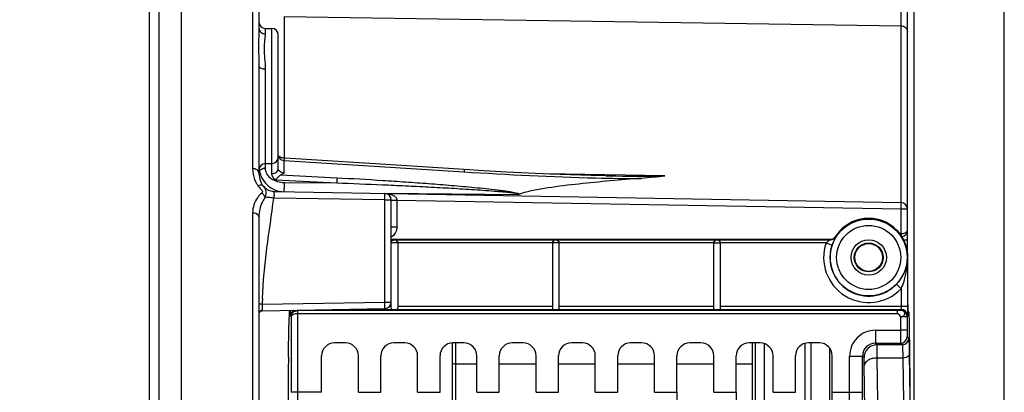
# Model space of a CAD drawing. Units: millimetres. Extents: x 0 to 594, y 0 to 420.
# Drawn here: x 90 to 128, y 291 to 305 of the extents above; entities that cross this region are included whole.
import ezdxf

# ---------------------------------------------------------------- set-up
doc = ezdxf.new("R2010")
doc.units = ezdxf.units.MM
doc.header["$LTSCALE"] = 32.67
doc.layers.get('0').update_dxf_attribs({"linetype": 'CONTINUOUS'})
doc.layers.add('7_ALL_FEATURES', color=7, linetype='CONTINUOUS')
doc.layers.add('SOLIDES', color=7, linetype='CONTINUOUS')
doc.styles.get("Standard").update_dxf_attribs({"font": 'txt', "width": 0.85})
doc.dimstyles.new('DIMSTYLE_2', dxfattribs={"dimtxt": 3.5, "dimasz": 3.5, "dimexe": 1.5, "dimexo": 1, "dimgap": 0.875, "dimtad": 1, "dimdec": 4, "dimlfac": 4, "dimtxsty": 'STANDARD', "dimblk": '_FILLED', "dimblk1": '_FILLED', "dimblk2": '_FILLED', "dimcen": 0.09, "dimclrt": 5, "dimadec": 0, "dimazin": 0, "dimtp": 0.5, "dimtm": 0.5, "dimtfac": 1, "dimtdec": 4, "dimtofl": 0, "dimtmove": 0, "dimatfit": 3, "dimldrblk": '_FILLED', "dimfxl": 1, "dimtolj": 1, "dimarcsym": 0})
doc.dimstyles.new('DIMSTYLE_4', dxfattribs={"dimtxt": 3.5, "dimasz": 3.5, "dimexe": 1.5, "dimexo": 1, "dimgap": 0.875, "dimtad": 1, "dimdec": 4, "dimlfac": 4, "dimtxsty": 'STANDARD', "dimblk": '_FILLED', "dimblk1": '_FILLED', "dimblk2": '_FILLED', "dimcen": 0.09, "dimclrt": 5, "dimadec": 0, "dimazin": 0, "dimtp": 0.0001, "dimtm": 0.0001, "dimtfac": 1, "dimtdec": 4, "dimtofl": 0, "dimtmove": 0, "dimatfit": 3, "dimldrblk": '_FILLED', "dimfxl": 1, "dimtolj": 1, "dimarcsym": 0})

# ---------------------------------------------------------------- blocks, each defined once
blk = doc.blocks.new('_FILLED')
at = {"color": 0, "linetype": 'BYBLOCK'}
blk.add_solid([(0, 0), (-1, 0.214), (-1, -0.214)], dxfattribs=at)
blk = doc.blocks.new('*D1')
at = {"color": 2, "linetype": 'CONTINUOUS'}
for p, q in [((96.074, 350.241), (96.074, 350.866)), ((141.408, 350.241), (141.408, 350.866)), ((96.074, 321.336), (96.074, 350.241)), ((141.408, 263.785), (141.408, 350.241)), ((96.074, 349.366), (118.741, 349.366)), ((141.408, 349.366), (118.741, 349.366))]:
    blk.add_line(p, q, dxfattribs=at)
at = {"color": 2, "linetype": 'CONTINUOUS', "xscale": 3.5, "yscale": 3.5, "zscale": 3.5, "rotation": 180}
blk.add_blockref('_FILLED', (96.074, 349.366), dxfattribs=at)
at = {"color": 2, "linetype": 'CONTINUOUS', "xscale": 3.5, "yscale": 3.5, "zscale": 3.5}
blk.add_blockref('_FILLED', (141.408, 349.366), dxfattribs=at)
at = {"color": 5, "linetype": 'CONTINUOUS', "insert": (118.741, 353.741), "char_height": 3.5, "width": 8.925, "attachment_point": 2, "line_spacing_factor": 0.9}
blk.add_mtext(' Xg', dxfattribs=at)
blk = doc.blocks.new('*D3')
at = {"color": 2, "linetype": 'CONTINUOUS'}
for p, q in [((82.624, 304.406), (82.624, 340.866)), ((96.074, 321.336), (96.074, 340.866)), ((82.624, 339.366), (60.724, 339.366)), ((60.724, 339.366), (89.349, 339.366)), ((101.074, 339.366), (89.349, 339.366)), ((96.074, 339.366), (101.074, 339.366))]:
    blk.add_line(p, q, dxfattribs=at)
at = {"color": 2, "linetype": 'CONTINUOUS', "xscale": 3.5, "yscale": 3.5, "zscale": 3.5}
blk.add_blockref('_FILLED', (82.624, 339.366), dxfattribs=at)
at = {"color": 2, "linetype": 'CONTINUOUS', "xscale": 3.5, "yscale": 3.5, "zscale": 3.5, "rotation": 180}
blk.add_blockref('_FILLED', (96.074, 339.366), dxfattribs=at)
at = {"color": 5, "linetype": 'CONTINUOUS', "insert": (72.624, 343.741), "char_height": 3.5, "width": 11.9, "attachment_point": 3, "line_spacing_factor": 0.9}
blk.add_mtext('53,8', dxfattribs=at)
blk = doc.blocks.new('*D8')
at = {"color": 2, "linetype": 'CONTINUOUS'}
for p, q in [((96.074, 321.336), (96.074, 380.866)), ((233.074, 270.683), (233.074, 380.866)), ((96.074, 379.366), (164.574, 379.366)), ((233.074, 379.366), (164.574, 379.366))]:
    blk.add_line(p, q, dxfattribs=at)
at = {"color": 2, "linetype": 'CONTINUOUS', "xscale": 3.5, "yscale": 3.5, "zscale": 3.5, "rotation": 180}
blk.add_blockref('_FILLED', (96.074, 379.366), dxfattribs=at)
at = {"color": 2, "linetype": 'CONTINUOUS', "xscale": 3.5, "yscale": 3.5, "zscale": 3.5}
blk.add_blockref('_FILLED', (233.074, 379.366), dxfattribs=at)
at = {"color": 5, "linetype": 'CONTINUOUS', "insert": (164.574, 383.741), "char_height": 3.5, "width": 8.925, "attachment_point": 2, "line_spacing_factor": 0.9}
blk.add_mtext('548', dxfattribs=at)

msp = doc.modelspace()

# ---------------------------------------------------------------- linework, layer by layer
at = {"color": 7, "linetype": 'CONTINUOUS'}
for p, q in [((96.073616, 207.564273), (96.073616, 320.635149)), ((99.073616, 318.172801), (99.073616, 304.628439)), ((95.198616, 315.207602), (95.198607, 212.918614)), ((94.823616, 314.99022), (94.823616, 213.135612)), ((124.198616, 295.960971), (124.198616, 310.745413)), ((99.314341, 304.621926), (99.575523, 304.617367)), ((99.823616, 299.177066), (99.823616, 304.364731)), ((99.073616, 303.145597), (99.073616, 299.02544)), ((100.083898, 299.58861), (100.049382, 299.590814)), ((104.600696, 299.300536), (100.083898, 299.58861)), ((99.314341, 299.380329), (99.575524, 299.384888)), ((107.019759, 299.146544), (104.600696, 299.300536)), ((99.713382, 298.293505), (123.952979, 297.870402)), ((104.198616, 293.777971), (104.198616, 297.969541)), ((99.073616, 297.312308), (99.073616, 279.699547)), ((104.198616, 296.446069), (121.211372, 296.446069)), ((104.448616, 296.303115), (104.198616, 296.303115)), ((104.448616, 296.303595), (104.448616, 293.777971)), ((110.448616, 296.302591), (110.448616, 293.750985)), ((110.698616, 296.302591), (110.448616, 296.302591)), ((110.698616, 296.302591), (110.698616, 293.750985)), ((116.698616, 293.731677), (116.698616, 296.301631)), ((116.948616, 296.301631), (116.698616, 296.301631)), ((116.948616, 296.301631), (116.948616, 293.73182)), ((124.216071, 293.924288), (124.216071, 295.741114)), ((99.196435, 293.679699), (103.952979, 293.762725)), ((100.248278, 293.640368), (100.282237, 293.674326)), ((123.81365, 293.559993), (100.569291, 293.558351)), ((124.259781, 293.634905), (124.220359, 293.674326)), ((100.215163, 291.875896), (100.231007, 293.12529)), ((124.305092, 290.908769), (124.277052, 293.119827)), ((102.4266, 292.428614), (102.000632, 292.428614)), ((104.7216, 292.428614), (104.295632, 292.428614)), ((106.573616, 264.803614), (106.573616, 292.428614)), ((107.0166, 292.428614), (106.590632, 292.428614)), ((109.3116, 292.428614), (108.885632, 292.428614)), ((111.6066, 292.428614), (111.180632, 292.428614)), ((113.9016, 292.428614), (113.475632, 292.428614)), ((116.1966, 292.428614), (115.770632, 292.428614)), ((118.4916, 292.428614), (118.065632, 292.428614)), ((118.181945, 292.428614), (118.181945, 289.644552)), ((120.7866, 292.428614), (120.360632, 292.428614)), ((101.500708, 290.515688), (101.500708, 291.92869)), ((102.926524, 290.515688), (102.926524, 291.92869)), ((103.795708, 290.515688), (103.795708, 291.92869)), ((105.221524, 290.515688), (105.221524, 291.92869)), ((106.090708, 290.515688), (106.090708, 291.92869)), ((107.516524, 290.515688), (107.516524, 291.92869)), ((108.385708, 290.515688), (108.385708, 291.92869)), ((109.811524, 290.515688), (109.811524, 291.92869)), ((110.680708, 290.515688), (110.680708, 291.92869)), ((112.106524, 290.515688), (112.106524, 291.92869)), ((112.975708, 290.515688), (112.975708, 291.92869)), ((114.401524, 290.515688), (114.401524, 291.92869)), ((115.270708, 290.515688), (115.270708, 291.92869)), ((116.696524, 290.515688), (116.696524, 291.92869)), ((117.565708, 290.515688), (117.565708, 291.92869)), ((118.991524, 290.515688), (118.991524, 291.92869)), ((119.860708, 290.515688), (119.860708, 291.92869)), ((121.198616, 277.254511), (121.198616, 292.210865)), ((121.286524, 290.515688), (121.286524, 291.92869))]:
    msp.add_line(p, q, dxfattribs=at)
at = {"color": 9, "linetype": 'CONTINUOUS'}
for p, q in [((98.827979, 320.229249), (98.827953, 299.180738)), ((123.952979, 297.870402), (123.95298, 310.995402)), ((124.444253, 307.556647), (124.444253, 220.675581)), ((127.952979, 220.736826), (127.952979, 307.495402)), ((100.056164, 305.080849), (100.056164, 299.590813)), ((100.056164, 305.080849), (123.952979, 304.719569)), ((99.314341, 304.621926), (99.31434, 304.40386)), ((99.575524, 299.384888), (99.575523, 304.617367)), ((99.31434, 303.047768), (99.314341, 299.380329)), ((100.053552, 299.016804), (100.053552, 299.500475)), ((100.053552, 299.500475), (107.023992, 299.060683)), ((99.316478, 299.380329), (99.316478, 299.197495)), ((99.57332, 298.998529), (99.57332, 299.384888)), ((99.709848, 298.754664), (102.085396, 298.631451)), ((99.926549, 298.94526), (102.095052, 298.831999)), ((114.803668, 298.89926), (110.170405, 298.979391)), ((112.525348, 298.905876), (112.611131, 298.904419)), ((100.058302, 298.6482), (102.085396, 298.631451)), ((103.952979, 297.969541), (99.647742, 298.044689)), ((103.952979, 294.012687), (103.952979, 297.969541)), ((103.952979, 297.969541), (104.198616, 297.969541)), ((103.953071, 298.230598), (109.132871, 298.187799)), ((104.41969, 297.961394), (104.419689, 296.928326)), ((104.41969, 297.961394), (123.952979, 297.62044)), ((123.952979, 296.668599), (123.952979, 297.62044)), ((123.952979, 297.62044), (124.198616, 297.62044)), ((98.827987, 297.459772), (98.827979, 230.457002)), ((104.198616, 296.928327), (104.419689, 296.928326)), ((104.198616, 296.430758), (121.21976, 296.430758)), ((121.42171, 296.560979), (121.430739, 296.546672)), ((123.952979, 296.668599), (123.899318, 296.666408)), ((124.198616, 296.418569), (124.054989, 296.418569)), ((110.448616, 296.305777), (104.448616, 296.305777)), ((116.698616, 296.305777), (110.698616, 296.305777)), ((121.046789, 296.305777), (116.948616, 296.305777)), ((121.046789, 296.305777), (121.283313, 296.224923)), ((124.202904, 295.741114), (124.202904, 293.856193)), ((123.952942, 294.527011), (123.773336, 294.700858)), ((123.952942, 294.527011), (123.952942, 293.856193)), ((99.201676, 293.929753), (103.952979, 294.012687)), ((103.952979, 294.012687), (104.198616, 294.012687)), ((104.143048, 293.856193), (104.198616, 293.856193)), ((104.448616, 293.856193), (110.448616, 293.856193)), ((110.698616, 293.856193), (116.698616, 293.856193)), ((116.948616, 293.856193), (124.202904, 293.856193)), ((100.319329, 293.441373), (100.305895, 293.481707)), ((100.319329, 293.441373), (100.319329, 290.515688)), ((100.569291, 293.558351), (100.569291, 290.515922)), ((123.81365, 293.684822), (100.571358, 293.684822)), ((102.15634, 293.731365), (104.237875, 293.731365)), ((104.409358, 293.731365), (110.464487, 293.731365)), ((110.682745, 293.731365), (116.70021, 293.731365)), ((116.948616, 293.731365), (123.946739, 293.731365)), ((123.81365, 293.559993), (123.81365, 293.684822)), ((123.946739, 293.731365), (123.933305, 293.69103)), ((123.933305, 293.441373), (123.933305, 292.919839)), ((124.183267, 293.441373), (123.933305, 293.441373)), ((124.196701, 293.481707), (124.183267, 293.441373)), ((124.183267, 293.441373), (124.183267, 292.919963)), ((122.957115, 292.919963), (122.957115, 292.420039)), ((122.957115, 292.919963), (123.933305, 292.919839)), ((124.183267, 292.919963), (123.933305, 292.919963)), ((124.187555, 292.670001), (124.248997, 292.608558)), ((106.697526, 291.623731), (106.697511, 292.428579)), ((118.300403, 292.428614), (118.300403, 289.717422)), ((122.95709, 292.420039), (123.93759, 292.420041)), ((123.018558, 292.358596), (122.95709, 292.420039)), ((123.999035, 292.358597), (123.018558, 292.358596)), ((123.93759, 292.420041), (123.999035, 292.358597)), ((121.957268, 290.515921), (121.957268, 291.920115)), ((121.957268, 291.920115), (122.457192, 291.920115)), ((122.457192, 290.515688), (122.457192, 291.920103)), ((122.518634, 291.858672), (122.457192, 291.920103)), ((124.019759, 291.843607), (123.028924, 291.843225)), ((123.050092, 290.174037), (123.028924, 291.843225)), ((124.019759, 291.843607), (124.040932, 290.174047)), ((124.269722, 291.990465), (124.290894, 290.320984)), ((106.697525, 291.623731), (107.516524, 291.623832)), ((106.697525, 285.651896), (106.697525, 291.623731)), ((108.385708, 291.62394), (109.811524, 291.624117)), ((110.680708, 291.624224), (112.106524, 291.624401)), ((112.975708, 291.624508), (114.401524, 291.624685)), ((115.270708, 291.624792), (116.696524, 291.624969)), ((117.565708, 291.625076), (118.181945, 291.625153)), ((122.550169, 289.880145), (122.528996, 291.549626)), ((100.569291, 290.515688), (100.319329, 290.515688)), ((101.500708, 290.515688), (100.569291, 290.515922)), ((102.926524, 290.515688), (103.795708, 290.515688)), ((105.221524, 290.515688), (106.090708, 290.515688)), ((107.516524, 290.515688), (108.385708, 290.515688)), ((109.811524, 290.515688), (110.680708, 290.515688)), ((112.106524, 290.515688), (112.975708, 290.515688)), ((114.401524, 290.515688), (115.270708, 290.515688)), ((116.696524, 290.515688), (117.565708, 290.515688)), ((118.991524, 290.515688), (119.860708, 290.515688)), ((121.286524, 290.515688), (121.957268, 290.515921)), ((121.957268, 290.515688), (122.457192, 290.515688))]:
    msp.add_line(p, q, dxfattribs=at)
at = {"color": 7, "linetype": 'CONTINUOUS'}
for points in [[(99.886925, 299.635812), (99.863009, 299.651251), (99.844915, 299.666478), (99.833035, 299.679718), (99.826604, 299.689591), (99.823966, 299.695891), (99.823616, 299.697899)], [(100.049388, 299.590813), (100.022777, 299.593308), (99.983778, 299.599956), (99.948281, 299.609434), (99.915784, 299.621531), (99.886925, 299.635812)], [(112.50209, 298.906339), (111.929877, 298.918615), (111.150151, 298.941738), (110.346514, 298.97166), (109.517591, 299.008047), (108.662964, 299.050768), (107.783226, 299.099863), (107.019768, 299.146541)], [(99.11182, 293.644623), (99.120627, 293.652362), (99.129841, 293.659059)], [(99.129841, 293.659059), (99.13933, 293.664731), (99.148988, 293.669416)], [(99.148988, 293.669416), (99.158694, 293.673149), (99.168315, 293.675972), (99.175873, 293.677558)]]:
    msp.add_lwpolyline(points, dxfattribs=at)
at = {"color": 9, "linetype": 'CONTINUOUS'}
msp.add_lwpolyline([(109.158484, 298.190627), (109.153741, 298.189315), (109.149187, 298.188339), (109.144823, 298.1877), (109.140649, 298.187397), (109.136665, 298.18743), (109.132871, 298.187799)], dxfattribs=at)
for radius in [1.491196, 1.241229]:
    msp.add_circle((122.698616, 295.741114), radius, dxfattribs=at)
at = {"color": 7, "linetype": 'CONTINUOUS'}
for centre, radius, start, end in [((99.318616, 304.866888), 0.245, 180.0063281, 269.0001111), ((99.571116, 304.364905), 0.2525, 359.9983217, 88.9999638), ((99.571116, 299.63735), 0.2525, 271.0001405, 0.0065625), ((99.318616, 299.135367), 0.245, 90.9997882, 170.111584), ((100.055479, 299.024621), 0.981916, 179.9525259, 186.2652797), ((100.077848, 299.290188), 1.005103, 203.7830354, 221.4928066), ((99.740171, 298.916793), 0.644647, 215.6712586, 217.8396991), ((99.732141, 298.952523), 0.661056, 220.7134943, 236.5331483), ((100.077832, 299.292356), 1.006529, 221.5858413, 239.2704762), ((103.948616, 297.969541), 0.25, 0, 89), ((123.948616, 297.62044), 0.25, 0, 89), ((122.698616, 295.741114), 1.517455, 0, 147.2966458), ((104.325804, 296.305315), 0.125462, 90.9992206, 96.9342133), ((123.948616, 296.793614), 0.25, 277.9706093, 359.9999993), ((103.948616, 294.012687), 0.25, 271, 360), ((99.198616, 293.554718), 0.125, 90.9999998, 180.0000002), ((99.198348, 293.554747), 0.124731, 171.5484492, 180.0131115)]:
    msp.add_arc(centre, radius, start, end, dxfattribs=at)
at = {"color": 9, "linetype": 'CONTINUOUS'}
for centre, radius, start, end in [((98.82396, 298.791769), 0.38899, 76.8836861, 89.4118909), ((99.317971, 298.86182), 0.335615, 97.4903636, 104.6126607), ((99.31872, 298.858244), 0.339258, 90.3785376, 97.537006), ((111.594361, 298.379139), 11.539367, 179.5595808, 179.804785), ((110.145413, 298.396089), 10.090333, 178.7880963, 179.5925846), ((105.531784, 298.492389), 5.4757, 178.369424, 178.7744867), ((104.323666, 296.303796), 0.124299, 90.0229766, 97.5649168), ((104.323626, 296.303105), 0.12499, 0.0043639, 90.0043632), ((110.573626, 296.302582), 0.12499, 0.0043639, 179.9956361), ((116.823626, 296.301622), 0.12499, 0.0043639, 179.9956361), ((127.639694, 299.957919), 7.325054, 208.6481748, 208.7847334), ((122.698616, 295.741114), 1.745674, 161.1274556, 315.9335457), ((122.698616, 295.741114), 1.495712, 161.1274556, 315.9335457), ((112.194153, 293.685005), 12.994782, 177.940811, 178.9208124), ((107.607743, 293.605469), 8.412296, 177.9381628, 179.1845634), ((108.634611, 293.577489), 9.43951, 177.8613376, 177.9926857), ((100.555808, 293.48136), 0.249913, 118.1463805, 179.9203353), ((123.933182, 293.440945), 0.250086, 0.0980771, 89.9717715), ((123.946616, 293.481279), 0.250086, 0.0980886, 89.97176), ((122.957072, 291.920159), 0.999804, 89.9974898, 180.0025102), ((123.937501, 292.670093), 0.250054, 270.0210626, 359.9789374), ((123.998943, 292.60865), 0.250054, 270.0210626, 359.9789374), ((122.956869, 291.920362), 0.499677, 89.9745852, 180.0296613), ((123.018742, 291.858489), 0.500108, 90.0210626, 179.9789374), ((285.942202, 290.498179), 185.372912, 179.99451584, 180.55099618), ((-41.500957, 290.442486), 163.458242, 359.39465559, 0.02574059), ((-87.57033, 290.43304), 210.027538, 359.46603312, 0.02254646)]:
    msp.add_arc(centre, radius, start, end, dxfattribs=at)
at = {"color": 7, "linetype": 'CONTINUOUS'}
for centre, major_axis, ratio, start_param, end_param in [((124.220435, 293.924288), (0, 0.25), 0.017455065, -4.71238898, -3.159045946), ((100.248659, 292.390558), (0, 1.25), 0.017455065, 6.3006386, 7.225663103), ((100.282161, 293.924288), (0, 0.25), 0.017455065, -3.124139361, -2.991163255), ((104.323616, 293.736131), (0.125, 0), 0.052407779, 3.956502911, 5.46827505), ((110.573616, 293.734559), (0.125, 0), 0.052407779, 3.651004717, 5.773773244), ((124.2594, 292.385095), (0, 1.25), 0.017455065, 5.340707511, 6.265732015), ((102.000784, 291.928538), (0.353661, -0.353661), 0.99969546, 2.356346783, 3.926838524), ((102.426448, 291.928538), (0.353661, 0.353661), 0.99969546, -0.78524587, 0.78524587), ((104.295784, 291.928538), (0.353661, -0.353661), 0.99969546, 2.356346783, 3.926838524), ((104.721448, 291.928538), (0.353661, 0.353661), 0.99969546, -0.78524587, 0.78524587), ((106.590784, 291.928538), (0.353661, -0.353661), 0.99969546, 2.356346783, 3.926838524), ((107.016448, 291.928538), (0.353661, 0.353661), 0.99969546, -0.78524587, 0.78524587), ((108.885784, 291.928538), (0.353661, -0.353661), 0.99969546, 2.356346783, 3.926838524), ((109.311448, 291.928538), (0.353661, 0.353661), 0.99969546, -0.78524587, 0.78524587), ((111.180784, 291.928538), (0.353661, -0.353661), 0.99969546, 2.356346783, 3.926838524), ((111.606448, 291.928538), (0.353661, 0.353661), 0.99969546, -0.78524587, 0.78524587), ((113.475784, 291.928538), (0.353661, -0.353661), 0.99969546, 2.356346783, 3.926838524), ((113.901448, 291.928538), (0.353661, 0.353661), 0.99969546, -0.78524587, 0.78524587), ((115.770784, 291.928538), (0.353661, -0.353661), 0.99969546, 2.356346783, 3.926838524), ((116.196448, 291.928538), (0.353661, 0.353661), 0.99969546, -0.78524587, 0.78524587), ((118.065784, 291.928538), (0.353661, -0.353661), 0.99969546, 2.356346783, 3.926838524), ((118.491448, 291.928538), (0.353661, 0.353661), 0.99969546, -0.78524587, 0.78524587), ((120.360784, 291.928538), (0.353661, -0.353661), 0.99969546, 2.356346783, 3.926838524), ((120.786448, 291.928538), (0.353661, 0.353661), 0.99969546, -0.78524587, 0.78524587), ((100.250466, 290.406433), (0, 2.5), 0.017455065, 0.942477796, 2.148727593), ((124.269788, 289.439306), (0, 2.5), 0.017455065, -2.143221905, -0.942477796), ((115.336165, 290.515688), (0, 3.75), 0.017455065, -4.71238898, -4.2117431), ((117.631165, 290.515688), (0, 3.75), 0.017455065, -4.71238898, -4.2117431), ((121.221068, 290.515688), (0, 3.75), 0.017455065, 4.2117431, 4.71238898)]:
    msp.add_ellipse(centre, major_axis=major_axis, ratio=ratio, start_param=start_param, end_param=end_param, dxfattribs=at)
at = {"color": 9, "linetype": 'CONTINUOUS'}
for points, knots in [([(99.073616, 304.628441), (99.073593, 304.40607), (99.035125, 303.911971), (99.073614, 303.417672), (99.073616, 303.145597)], [0, 0, 0, 0, 0.449737489, 1, 1, 1, 1]), ([(99.073616, 304.628441), (99.073616, 304.570972), (99.12969, 304.448978), (99.253271, 304.404838), (99.31434, 304.40386)], [0, 0, 0, 0, 0.484781139, 1, 1, 1, 1]), ([(123.952979, 304.719569), (124.014845, 304.718634), (124.138017, 304.67901), (124.198616, 304.559022), (124.198616, 304.50307)], [0, 0, 0, 0, 0.525123881, 1, 1, 1, 1]), ([(99.31434, 304.40386), (99.314287, 304.324675), (99.286526, 304.142499), (99.262042, 303.689621), (99.314332, 303.317027), (99.31434, 303.047768)], [0, 0, 0, 0, 0.174886118, 0.405320837, 1, 1, 1, 1]), ([(99.073616, 303.145597), (99.073616, 303.112874), (99.17371, 303.053593), (99.256681, 303.04817), (99.31434, 303.047768)], [0, 0, 0, 0, 0.362042158, 1, 1, 1, 1]), ([(100.04939, 299.590852), (100.057495, 299.590255), (100.047552, 299.543011), (100.054007, 299.522577), (100.053552, 299.500475)], [0, 0, 0, 0, 0.268798795, 1, 1, 1, 1]), ([(98.827953, 299.180738), (98.827936, 299.037996), (98.860848, 298.842238), (98.944213, 298.668399), (98.968795, 298.62539)], [0, 0, 0, 0, 0.742364464, 1, 1, 1, 1]), ([(99.073616, 299.025618), (99.073615, 299.041412), (99.052766, 299.117654), (98.970563, 299.156941), (98.912233, 299.17061)], [0, 0, 0, 0, 0.208634045, 1, 1, 1, 1]), ([(99.092819, 299.091348), (99.113892, 299.127059), (99.163894, 299.164276), (99.217964, 299.182568), (99.233301, 299.186579)], [0, 0, 0, 0, 0.723416225, 1, 1, 1, 1]), ([(99.316478, 299.197495), (99.316413, 299.118458), (99.351079, 299.008714), (99.41582, 298.92273), (99.434617, 298.901207)], [0, 0, 0, 0, 0.734455536, 1, 1, 1, 1]), ([(99.57332, 298.998529), (99.634935, 298.998909), (99.749426, 299.02291), (99.823616, 299.128583), (99.823616, 299.177066)], [0, 0, 0, 0, 0.559641984, 1, 1, 1, 1]), ([(100.053552, 299.016804), (100.023124, 299.018096), (99.929479, 299.030016), (99.82362, 299.109934), (99.823616, 299.177066)], [0, 0, 0, 0, 0.312086665, 1, 1, 1, 1]), ([(107.01977, 299.146577), (107.027464, 299.145983), (107.018279, 299.101188), (107.02438, 299.081705), (107.023992, 299.060687)], [0, 0, 0, 0, 0.268528629, 1, 1, 1, 1]), ([(99.434617, 298.901207), (99.468804, 298.862061), (99.642611, 298.711014), (99.882126, 298.649664), (100.058302, 298.6482)], [0, 0, 0, 0, 0.227794757, 1, 1, 1, 1]), ([(99.709848, 298.754664), (99.688891, 298.770363), (99.617754, 298.833051), (99.573325, 298.929698), (99.57332, 298.998529)], [0, 0, 0, 0, 0.275591146, 1, 1, 1, 1]), ([(102.095052, 298.831999), (102.095461, 298.817485), (102.094887, 298.750528), (102.09143, 298.683532), (102.085396, 298.631451)], [0, 0, 0, 0, 0.216873564, 1, 1, 1, 1]), ([(102.095052, 298.831999), (102.687607, 298.801094), (103.576367, 298.750102), (104.760963, 298.672365), (105.649494, 298.608533), (106.389712, 298.549886), (106.981656, 298.498595), (107.425456, 298.457433), (107.868938, 298.412759), (108.238001, 298.371465), (108.532685, 298.33414), (108.716126, 298.30823), (108.862641, 298.284511), (108.97024, 298.264912), (109.062544, 298.244384), (109.122162, 298.227047), (109.159873, 298.207531), (109.158915, 298.193668)], [0, 0, 0, 0, 0.250470516, 0.375773461, 0.501118242, 0.626503721, 0.689211041, 0.751926304, 0.814645435, 0.877355653, 0.908695368, 0.940001805, 0.955625072, 0.971196929, 0.986614379, 0.994134127, 1, 1, 1, 1]), ([(99.227669, 298.521396), (99.218813, 298.529876), (99.158724, 298.559748), (99.08855, 298.534935), (99.041838, 298.512023)], [0, 0, 0, 0, 0.190717999, 1, 1, 1, 1]), ([(99.179372, 298.347872), (99.191384, 298.331606), (99.216966, 298.295086), (99.196523, 298.250657), (99.181135, 298.237544)], [0, 0, 0, 0, 0.500051167, 1, 1, 1, 1]), ([(99.227672, 298.521393), (99.269076, 298.465794), (99.373612, 298.332277), (99.336559, 298.162112), (99.320704, 298.074001)], [0, 0, 0, 0, 0.436406034, 1, 1, 1, 1]), ([(100.055652, 298.287135), (100.055504, 298.296312), (100.054978, 298.340084), (100.054944, 298.38386), (100.055061, 298.418455)], [0, 0, 0, 0, 0.209680108, 1, 1, 1, 1]), ([(102.085396, 298.631451), (102.678047, 298.609926), (103.567001, 298.574545), (104.752092, 298.520867), (105.640991, 298.476948), (106.529806, 298.42862), (107.270382, 298.383656), (107.862465, 298.34295), (108.232658, 298.315065), (108.527801, 298.289179), (108.750831, 298.2695), (108.960558, 298.239337), (109.115602, 298.23039), (109.16935, 298.187497)], [0, 0, 0, 0, 0.250463155, 0.375730123, 0.501019708, 0.626332348, 0.751668189, 0.814343702, 0.877019596, 0.908353222, 0.93967464, 0.970958147, 1, 1, 1, 1]), ([(99.181135, 298.237544), (99.122325, 298.188352), (98.923729, 297.974208), (98.827963, 297.673179), (98.827987, 297.459772)], [0, 0, 0, 0, 0.26431184, 1, 1, 1, 1]), ([(99.320701, 298.074003), (99.276345, 298.021699), (99.129305, 297.792444), (99.073613, 297.513941), (99.073631, 297.312327)], [0, 0, 0, 0, 0.253816256, 1, 1, 1, 1]), ([(99.207762, 294.151933), (99.231155, 294.804491), (99.375009, 296.105083), (99.56222, 297.39714), (99.647742, 298.044689)], [0, 0, 0, 0, 0.499925475, 1, 1, 1, 1]), ([(99.645771, 298.044723), (99.617109, 298.048475), (99.509086, 298.061519), (99.400545, 298.070771), (99.320704, 298.074001)], [0, 0, 0, 0, 0.265653173, 1, 1, 1, 1]), ([(99.645771, 298.044723), (99.667744, 298.100313), (99.677146, 298.175961), (99.66185, 298.275544), (99.694614, 298.293833), (99.706805, 298.29362)], [0, 0, 0, 0, 0.663451457, 0.864668843, 1, 1, 1, 1]), ([(103.952979, 297.969541), (103.953535, 298.001375), (103.95274, 298.058334), (103.959027, 298.141973), (103.947417, 298.180241), (103.959365, 298.219391), (103.952979, 298.219503)], [0, 0, 0, 0, 0.382029752, 0.706268776, 0.923369714, 1, 1, 1, 1]), ([(103.952979, 298.219503), (104.064436, 298.217553), (104.219577, 298.190134), (104.34517, 298.102921), (104.3713, 298.074617)], [0, 0, 0, 0, 0.743180596, 1, 1, 1, 1]), ([(104.198616, 297.969541), (104.198616, 297.963903), (104.233139, 297.972598), (104.266864, 297.96179), (104.34093, 297.964592), (104.391428, 297.962053), (104.41969, 297.961394)], [0, 0, 0, 0, 0.076431963, 0.29221489, 0.616769399, 1, 1, 1, 1]), ([(123.952979, 297.62044), (123.953535, 297.652273), (123.95274, 297.709232), (123.959028, 297.79287), (123.947416, 297.831139), (123.959365, 297.87029), (123.952979, 297.870402)], [0, 0, 0, 0, 0.382022635, 0.706260435, 0.92336566, 1, 1, 1, 1]), ([(99.073616, 297.312275), (99.073616, 297.331883), (99.033604, 297.432424), (98.909582, 297.458931), (98.827987, 297.459772)], [0, 0, 0, 0, 0.193739957, 1, 1, 1, 1]), ([(121.21976, 296.430758), (121.22216, 296.429306), (121.203885, 296.423415), (121.195756, 296.414632), (121.170647, 296.401086), (121.13866, 296.379837), (121.094971, 296.349166), (121.062525, 296.32112), (121.046789, 296.305777)], [0, 0, 0, 0, 0.039339935, 0.136762076, 0.260625015, 0.397566817, 0.691714012, 1, 1, 1, 1]), ([(121.430739, 296.546672), (121.432066, 296.54459), (121.423369, 296.535489), (121.417694, 296.518597), (121.399925, 296.490032), (121.371346, 296.43441), (121.328111, 296.345872), (121.298048, 296.268028), (121.283313, 296.224923)], [0, 0, 0, 0, 0.020898936, 0.078604363, 0.170641089, 0.293408765, 0.614361127, 1, 1, 1, 1]), ([(123.952979, 296.668633), (123.970365, 296.668785), (124.032529, 296.672656), (124.095273, 296.68818), (124.134617, 296.710093)], [0, 0, 0, 0, 0.278532216, 1, 1, 1, 1]), ([(124.134617, 296.710093), (124.14437, 296.715525), (124.174205, 296.734491), (124.198592, 296.768866), (124.198616, 296.793614)], [0, 0, 0, 0, 0.310866915, 1, 1, 1, 1]), ([(123.773336, 294.700858), (123.912563, 294.84471), (124.126538, 295.175107), (124.200928, 295.559325), (124.202904, 295.741114)], [0, 0, 0, 0, 0.524076907, 1, 1, 1, 1]), ([(123.952942, 294.527011), (123.999009, 294.622222), (124.147632, 295.011389), (124.201462, 295.431657), (124.202904, 295.741114)], [0, 0, 0, 0, 0.254725569, 1, 1, 1, 1]), ([(99.201676, 293.929753), (99.171448, 293.930318), (99.12617, 293.935753), (99.093632, 293.92708), (99.073616, 293.933004), (99.073616, 293.929753)], [0, 0, 0, 0, 0.708077989, 0.92384393, 1, 1, 1, 1]), ([(103.952979, 293.762725), (103.959325, 293.762836), (103.947439, 293.801821), (103.959031, 293.840016), (103.952737, 293.923707), (103.953537, 293.980756), (103.952979, 294.012687)], [0, 0, 0, 0, 0.076155045, 0.292546403, 0.616802849, 1, 1, 1, 1]), ([(123.952942, 293.856193), (123.952941, 293.827497), (123.954167, 293.788313), (123.948497, 293.748992), (123.949468, 293.73408), (123.946739, 293.731365)], [0, 0, 0, 0, 0.687766517, 0.907716502, 1, 1, 1, 1]), ([(99.196435, 293.679699), (99.192554, 293.679658), (99.201123, 293.704433), (99.19615, 293.713905), (99.196299, 293.725189)], [0, 0, 0, 0, 0.255887384, 1, 1, 1, 1]), ([(100.569291, 293.559976), (100.508114, 293.559466), (100.414029, 293.550275), (100.320631, 293.477047), (100.319326, 293.441297)], [0, 0, 0, 0, 0.631020269, 1, 1, 1, 1]), ([(100.319327, 293.441216), (100.319902, 293.501844), (100.3737, 293.632006), (100.505707, 293.684765), (100.571358, 293.684823)], [0, 0, 0, 0, 0.480118724, 1, 1, 1, 1]), ([(100.571358, 293.684822), (100.567391, 293.672313), (100.573668, 293.628885), (100.569766, 293.587388), (100.569275, 293.558351)], [0, 0, 0, 0, 0.311228748, 1, 1, 1, 1]), ([(123.933305, 293.69103), (123.931316, 293.6877), (123.914657, 293.690205), (123.891821, 293.685358), (123.854406, 293.685561), (123.827865, 293.684822), (123.81365, 293.684822)], [0, 0, 0, 0, 0.096987433, 0.327583101, 0.644566276, 1, 1, 1, 1]), ([(123.933305, 293.441373), (123.97497, 293.444194), (124.052724, 293.46144), (124.12255, 293.568574), (124.052719, 293.674709), (123.97468, 293.690962), (123.933305, 293.69103)], [0, 0, 0, 0, 0.278810399, 0.502967873, 0.723762372, 1, 1, 1, 1]), ([(123.933305, 292.919839), (123.933304, 292.856745), (123.933632, 292.740014), (123.933904, 292.60236), (123.935448, 292.512583), (123.934948, 292.466075), (123.937865, 292.4377), (123.935947, 292.423368), (123.937592, 292.420041)], [0, 0, 0, 0, 0.378678679, 0.700850939, 0.825336153, 0.918781568, 0.977722948, 1, 1, 1, 1]), ([(124.183267, 292.919963), (124.183267, 292.888402), (124.184484, 292.830525), (124.181635, 292.752067), (124.190079, 292.704086), (124.182781, 292.674813), (124.187555, 292.670001)], [0, 0, 0, 0, 0.378641886, 0.700777553, 0.918673493, 1, 1, 1, 1]), ([(124.248997, 292.608558), (124.252149, 292.6054), (124.251472, 292.58783), (124.256511, 292.5569), (124.257906, 292.503795), (124.2626, 292.398548), (124.266149, 292.224844), (124.268649, 292.075362), (124.269722, 291.990465)], [0, 0, 0, 0, 0.021631805, 0.074984695, 0.159681314, 0.274523191, 0.588379673, 1, 1, 1, 1]), ([(123.028923, 291.843225), (123.028383, 291.914007), (123.027094, 292.038698), (123.025446, 292.183364), (123.022921, 292.271358), (123.022529, 292.315216), (123.019439, 292.341729), (123.020437, 292.355455), (123.018558, 292.358596)], [0, 0, 0, 0, 0.411867089, 0.725919834, 0.840785042, 0.925451016, 0.978700247, 1, 1, 1, 1]), ([(123.999035, 292.358597), (124.001922, 292.35619), (124.001815, 292.341191), (124.006363, 292.315685), (124.008022, 292.271285), (124.012566, 292.183685), (124.016223, 292.038886), (124.018682, 291.914347), (124.019759, 291.843607)], [0, 0, 0, 0, 0.021859145, 0.075273534, 0.159963829, 0.274771681, 0.588544666, 1, 1, 1, 1]), ([(122.528996, 291.549626), (122.528458, 291.592074), (122.526121, 291.666187), (122.527676, 291.763824), (122.518188, 291.820247), (122.524069, 291.853193), (122.518634, 291.858672)], [0, 0, 0, 0, 0.411680565, 0.725614019, 0.92515059, 1, 1, 1, 1]), ([(123.02892, 291.843518), (122.965204, 291.842989), (122.842444, 291.827214), (122.650725, 291.760357), (122.531033, 291.634424), (122.528996, 291.549626)], [0, 0, 0, 0, 0.308725358, 0.589022015, 1, 1, 1, 1]), ([(124.269722, 291.990465), (124.269248, 291.970721), (124.226534, 291.870363), (124.102208, 291.844203), (124.01976, 291.843518)], [0, 0, 0, 0, 0.193242439, 1, 1, 1, 1]), ([(106.573616, 291.643786), (106.573616, 291.639749), (106.589751, 291.633217), (106.612936, 291.628766), (106.652776, 291.624581), (106.681683, 291.623794), (106.697525, 291.623772)], [0, 0, 0, 0, 0.094877957, 0.310991771, 0.627626537, 1, 1, 1, 1])]:
    msp.add_open_spline(points, degree=3, knots=knots, dxfattribs=at)
for points in [[(99.837975, 299.631863), (99.864201, 299.573628), (99.926513, 299.530448), (99.987778, 299.512399)], [(99.987778, 299.512399), (100.009152, 299.506102), (100.031332, 299.502136), (100.053552, 299.500475)], [(107.023992, 299.060683), (108.72072, 298.953688), (110.419296, 298.867361), (112.118897, 298.826236)], [(112.118897, 298.826236), (112.713018, 298.81186), (113.307524, 298.795447), (113.901688, 298.807938)], [(112.611131, 298.904419), (113.341877, 298.892239), (114.072919, 298.887266), (114.803668, 298.89926)], [(98.968795, 298.62539), (98.991359, 298.585912), (99.015712, 298.54719), (99.043917, 298.511522)], [(99.043917, 298.511522), (99.087668, 298.455843), (99.137304, 298.404835), (99.179372, 298.347872)], [(99.320649, 298.073946), (99.286456, 298.136935), (99.238102, 298.194059), (99.181135, 298.237552)], [(104.3713, 298.074617), (104.399133, 298.044466), (104.420318, 298.002423), (104.41962, 297.961396)], [(104.419689, 296.928326), (104.419689, 296.85434), (104.401531, 296.778465), (104.36816, 296.712431)], [(104.36816, 296.712431), (104.326203, 296.629407), (104.256557, 296.556846), (104.176353, 296.509721)], [(121.21976, 296.430758), (121.300002, 296.430771), (121.387697, 296.478952), (121.430739, 296.546672)], [(123.952981, 296.668599), (123.954728, 296.64143), (123.955611, 296.614213), (123.957053, 296.587027)], [(123.933305, 293.441373), (123.929511, 293.497407), (123.869813, 293.559993), (123.81365, 293.559993)]]:
    msp.add_open_spline(points, degree=3, dxfattribs=at)
at = {"color": 7, "linetype": 'CONTINUOUS'}
for points in [[(99.073594, 299.287369), (99.073563, 299.150273), (99.102923, 299.010358), (99.158099, 298.884856)], [(100.053552, 299.016804), (100.011613, 298.992268), (99.969898, 298.967209), (99.926549, 298.94526)], [(114.803668, 298.89926), (114.503923, 298.860837), (114.20279, 298.833638), (113.901688, 298.807938)], [(99.367599, 298.401067), (99.46833, 298.334555), (99.592691, 298.295612), (99.713382, 298.293505)], [(99.56351, 298.427155), (99.681443, 298.357242), (99.816803, 298.311285), (99.952895, 298.294702)], [(121.211372, 296.446069), (121.291265, 296.446069), (121.378544, 296.493751), (121.42171, 296.560979)], [(110.448616, 293.750985), (110.448616, 293.742573), (110.456112, 293.73215), (110.464487, 293.731365)], [(110.682745, 293.731365), (110.69112, 293.73215), (110.698616, 293.742573), (110.698616, 293.750985)]]:
    msp.add_open_spline(points, degree=3, dxfattribs=at)
for points, knots in [([(99.079427, 298.917462), (99.090331, 298.818871), (99.12661, 298.68532), (99.195899, 298.569539), (99.216474, 298.540878)], [0, 0, 0, 0, 0.737628658, 1, 1, 1, 1]), ([(99.709848, 298.754664), (99.772123, 298.795094), (99.83233, 298.872469), (99.906881, 298.935302), (99.926549, 298.94526)], [0, 0, 0, 0, 0.771060488, 1, 1, 1, 1]), ([(113.901688, 298.807938), (113.495236, 298.776696), (112.684557, 298.710563), (111.475638, 298.594358), (110.478793, 298.473515), (109.706247, 298.345303), (109.332434, 298.255963), (109.158484, 298.190627)], [0, 0, 0, 0, 0.255270553, 0.509297329, 0.760577404, 0.88364279, 1, 1, 1, 1]), ([(104.198616, 296.303589), (104.198616, 296.336654), (104.225049, 296.399237), (104.283817, 296.426595), (104.310657, 296.429859)], [0, 0, 0, 0, 0.550141509, 1, 1, 1, 1]), ([(104.323616, 296.430758), (104.352396, 296.430255), (104.418017, 296.406036), (104.448616, 296.338925), (104.448616, 296.303589)], [0, 0, 0, 0, 0.448910305, 1, 1, 1, 1]), ([(110.448616, 296.303589), (110.448616, 296.338924), (110.479215, 296.406036), (110.544836, 296.430255), (110.573616, 296.430758)], [0, 0, 0, 0, 0.55108025, 1, 1, 1, 1]), ([(110.573616, 296.430758), (110.602396, 296.430255), (110.668017, 296.406036), (110.698616, 296.338925), (110.698616, 296.303589)], [0, 0, 0, 0, 0.448910305, 1, 1, 1, 1]), ([(116.698616, 296.303589), (116.698616, 296.338924), (116.729215, 296.406036), (116.794836, 296.430255), (116.823616, 296.430758)], [0, 0, 0, 0, 0.55108025, 1, 1, 1, 1]), ([(116.823616, 296.430758), (116.852396, 296.430255), (116.918017, 296.406036), (116.948616, 296.338925), (116.948616, 296.303589)], [0, 0, 0, 0, 0.448910305, 1, 1, 1, 1]), ([(104.198616, 293.777971), (104.198616, 293.766003), (104.19977, 293.738406), (104.22683, 293.73191), (104.237875, 293.731365)], [0, 0, 0, 0, 0.519764793, 1, 1, 1, 1]), ([(104.409358, 293.731365), (104.420402, 293.73191), (104.447462, 293.738406), (104.448616, 293.766003), (104.448616, 293.777971)], [0, 0, 0, 0, 0.480238691, 1, 1, 1, 1]), ([(124.202904, 293.856193), (124.202892, 293.809868), (124.202145, 293.723945), (124.202758, 293.609989), (124.197433, 293.532377), (124.200309, 293.492465), (124.196701, 293.481707)], [0, 0, 0, 0, 0.370996371, 0.689090238, 0.909128013, 1, 1, 1, 1]), ([(100.305895, 293.481707), (100.299893, 293.499604), (100.306605, 293.565896), (100.30095, 293.629122), (100.30051, 293.674565)], [0, 0, 0, 0, 0.293469001, 1, 1, 1, 1]), ([(116.70021, 293.731365), (116.70021, 293.727965), (116.719861, 293.730457), (116.739419, 293.725292), (116.780269, 293.725889), (116.823789, 293.724706), (116.867219, 293.725919), (116.9081, 293.725221), (116.927954, 293.730813), (116.948616, 293.727625), (116.948616, 293.731365)], [0, 0, 0, 0, 0.040935676, 0.150982895, 0.311102134, 0.49754082, 0.684061365, 0.842907524, 0.954973, 1, 1, 1, 1])]:
    msp.add_open_spline(points, degree=3, knots=knots, dxfattribs=at)
at = {"layer": '7_ALL_FEATURES', "color": 7, "linetype": 'CONTINUOUS'}
msp.add_line((118.659787, 264.803614), (118.659787, 292.39887), dxfattribs=at)
at = {"layer": 'SOLIDES', "color": 9, "linetype": 'CONTINUOUS'}
for p, q in [((120.219356, 292.407684), (120.219356, 264.803614)), ((120.455168, 292.428614), (120.455168, 264.803614))]:
    msp.add_line(p, q, dxfattribs=at)
for radius in [0.685337, 0.560356]:
    msp.add_circle((122.698616, 295.741114), radius, dxfattribs=at)
at = {"layer": 'SOLIDES', "color": 7, "linetype": 'CONTINUOUS'}
msp.add_circle((122.698616, 295.741114), 0.537408, dxfattribs=at)

# ---------------------------------------------------------------- dimensions: what is measured, and where the dimension line sits
at = {"color": 2, "linetype": 'CONTINUOUS'}
for base, p1, p2, picture, middle in [((233.073616, 379.366114), (96.073616, 320.336012), (233.073616, 269.68335), '*D8', (164.666587, 379.366114)), ((96.073616, 339.366114), (82.623616, 303.406114), (96.073616, 320.336012), '*D3', (66.766584, 339.366114))]:
    dim = msp.add_linear_dim(base=base, p1=p1, p2=p2, dimstyle='DIMSTYLE_4', dxfattribs=at)
    dim.commit()
    dim.dimension.update_dxf_attribs({"geometry": picture, "text_midpoint": middle, "dimtype": 160})
dim = msp.add_linear_dim(base=(141.407926, 349.366114), p1=(96.073616, 320.336012), p2=(141.407926, 262.785378), text=' Xg', dimstyle='DIMSTYLE_2', dxfattribs=at)
dim.commit()
dim.dimension.update_dxf_attribs({"geometry": '*D1', "text_midpoint": (120.22827, 349.366114), "dimtype": 160})

doc.saveas('drawing.dxf')
